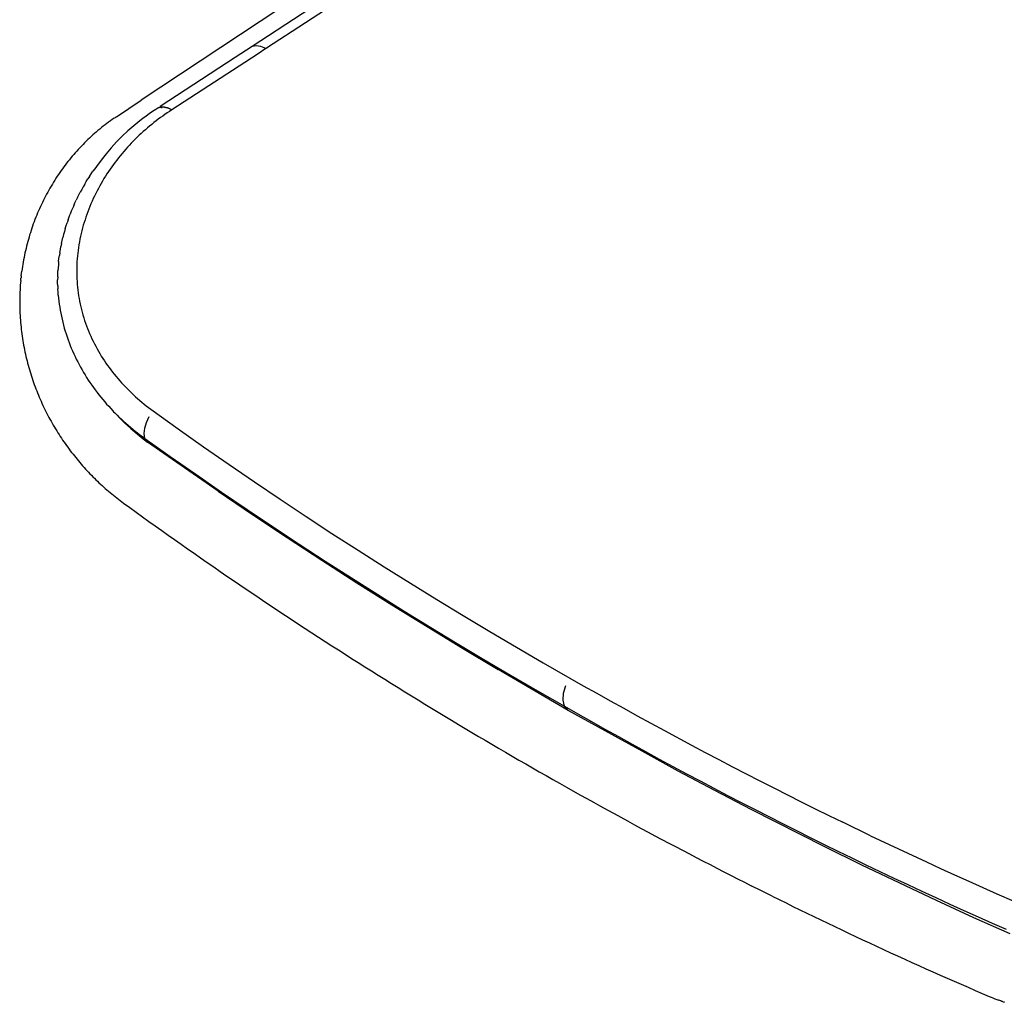
# Model space of a CAD drawing. Units: millimetres. Extents: x 664 to 1437, y 309 to 699.
# Drawn here: x 1273 to 1295, y 500 to 522 of the extents above; entities that cross this region are included whole.
import ezdxf

# ---------------------------------------------------------------- set-up
doc = ezdxf.new("R2010")
doc.units = ezdxf.units.MM

msp = doc.modelspace()

# ---------------------------------------------------------------- linework, layer by layer
for p, q in [((1282.252, 523.784), (1278.122, 521.079)), ((1281.156, 522.81), (1278.435, 521.04)), ((1278.731, 521.914), (1275.681, 519.897)), ((1278.122, 521.079), (1277.749, 520.84)), ((1278.213, 521.096), (1278.122, 521.079)), ((1278.316, 521.081), (1278.213, 521.096)), ((1278.426, 521.034), (1278.231, 520.907)), ((1278.426, 521.034), (1278.316, 521.081)), ((1278.426, 521.034), (1278.435, 521.04)), ((1277.749, 520.84), (1276.099, 519.761)), ((1278.231, 520.907), (1276.353, 519.685)), ((1275.134, 519.534), (1275.681, 519.897)), ((1275.999, 519.695), (1275.927, 519.647)), ((1276.006, 519.7), (1275.999, 519.695)), ((1276.013, 519.705), (1276.006, 519.7)), ((1276.016, 519.707), (1276.013, 519.705)), ((1276.021, 519.71), (1276.016, 519.707)), ((1276.023, 519.711), (1276.021, 519.71)), ((1276.028, 519.714), (1276.023, 519.711)), ((1276.036, 519.719), (1276.028, 519.714)), ((1276.041, 519.721), (1276.036, 519.719)), ((1276.047, 519.724), (1276.041, 519.721)), ((1276.052, 519.726), (1276.047, 519.724)), ((1276.06, 519.729), (1276.052, 519.726)), ((1276.069, 519.732), (1276.06, 519.729)), ((1276.074, 519.734), (1276.069, 519.732)), ((1276.081, 519.736), (1276.074, 519.734)), ((1276.078, 519.735), (1276.074, 519.734)), ((1276.081, 519.736), (1276.078, 519.735)), ((1276.087, 519.737), (1276.081, 519.736)), ((1276.087, 519.737), (1276.099, 519.761)), ((1276.096, 519.739), (1276.087, 519.737)), ((1276.102, 519.74), (1276.096, 519.739)), ((1276.109, 519.742), (1276.102, 519.74)), ((1276.105, 519.741), (1276.102, 519.74)), ((1276.109, 519.742), (1276.105, 519.741)), ((1276.117, 519.743), (1276.109, 519.742)), ((1276.114, 519.742), (1276.109, 519.742)), ((1276.117, 519.743), (1276.114, 519.742)), ((1276.123, 519.743), (1276.117, 519.743)), ((1276.134, 519.733), (1276.118, 519.722)), ((1276.123, 519.743), (1276.13, 519.744)), ((1276.133, 519.744), (1276.13, 519.744)), ((1276.139, 519.744), (1276.133, 519.744)), ((1276.143, 519.744), (1276.137, 519.735)), ((1276.143, 519.744), (1276.139, 519.744)), ((1276.147, 519.744), (1276.143, 519.744)), ((1276.152, 519.744), (1276.147, 519.744)), ((1276.155, 519.747), (1276.152, 519.744)), ((1276.156, 519.744), (1276.152, 519.744)), ((1276.162, 519.744), (1276.156, 519.744)), ((1276.172, 519.743), (1276.162, 519.744)), ((1276.178, 519.743), (1276.172, 519.743)), ((1276.182, 519.742), (1276.178, 519.743)), ((1276.186, 519.742), (1276.182, 519.742)), ((1276.193, 519.741), (1276.186, 519.742)), ((1276.203, 519.74), (1276.193, 519.741)), ((1276.203, 519.74), (1276.21, 519.738)), ((1276.213, 519.738), (1276.21, 519.738)), ((1276.218, 519.737), (1276.213, 519.738)), ((1276.224, 519.736), (1276.218, 519.737)), ((1276.235, 519.733), (1276.224, 519.736)), ((1276.245, 519.73), (1276.235, 519.733)), ((1276.252, 519.728), (1276.245, 519.73)), ((1276.256, 519.727), (1276.252, 519.728)), ((1276.303, 519.652), (1276.252, 519.618)), ((1276.26, 519.726), (1276.256, 519.727)), ((1276.267, 519.723), (1276.26, 519.726)), ((1276.277, 519.72), (1276.267, 519.723)), ((1276.285, 519.717), (1276.277, 519.72)), ((1276.288, 519.716), (1276.285, 519.717)), ((1276.295, 519.713), (1276.288, 519.716)), ((1276.302, 519.71), (1276.295, 519.713)), ((1276.299, 519.711), (1276.295, 519.713)), ((1276.302, 519.71), (1276.299, 519.711)), ((1276.31, 519.707), (1276.302, 519.71)), ((1276.353, 519.685), (1276.303, 519.652)), ((1276.321, 519.702), (1276.31, 519.707)), ((1276.328, 519.698), (1276.321, 519.702)), ((1276.331, 519.696), (1276.328, 519.698)), ((1276.336, 519.694), (1276.331, 519.696)), ((1276.342, 519.691), (1276.336, 519.694)), ((1276.345, 519.689), (1276.342, 519.691)), ((1276.353, 519.685), (1276.345, 519.689)), ((1275.002, 519.442), (1274.962, 519.413)), ((1275.042, 519.471), (1275.002, 519.442)), ((1275.082, 519.499), (1275.042, 519.471)), ((1275.103, 519.513), (1275.082, 519.499)), ((1275.113, 519.52), (1275.103, 519.513)), ((1275.113, 519.52), (1275.123, 519.527)), ((1275.134, 519.534), (1275.123, 519.527)), ((1275.65, 519.445), (1275.516, 519.336)), ((1275.718, 519.497), (1275.65, 519.445)), ((1275.787, 519.549), (1275.718, 519.497)), ((1275.856, 519.599), (1275.787, 519.549)), ((1275.927, 519.647), (1275.856, 519.599)), ((1276.006, 519.441), (1275.959, 519.404)), ((1276.055, 519.478), (1276.006, 519.441)), ((1276.104, 519.514), (1276.055, 519.478)), ((1276.153, 519.549), (1276.104, 519.514)), ((1276.202, 519.584), (1276.153, 519.549)), ((1276.252, 519.618), (1276.202, 519.584)), ((1274.728, 519.23), (1274.69, 519.197)), ((1274.767, 519.262), (1274.728, 519.23)), ((1274.806, 519.293), (1274.767, 519.262)), ((1274.844, 519.324), (1274.806, 519.293)), ((1274.883, 519.354), (1274.844, 519.324)), ((1274.922, 519.384), (1274.883, 519.354)), ((1274.962, 519.413), (1274.922, 519.384)), ((1275.387, 519.222), (1275.26, 519.103)), ((1275.516, 519.336), (1275.387, 519.222)), ((1275.771, 519.248), (1275.726, 519.208)), ((1275.818, 519.288), (1275.771, 519.248)), ((1275.864, 519.327), (1275.818, 519.288)), ((1275.911, 519.366), (1275.864, 519.327)), ((1275.959, 519.404), (1275.911, 519.366)), ((1274.505, 519.03), (1274.469, 518.995)), ((1274.541, 519.064), (1274.505, 519.03)), ((1274.578, 519.098), (1274.541, 519.064)), ((1274.615, 519.132), (1274.578, 519.098)), ((1274.653, 519.165), (1274.615, 519.132)), ((1274.69, 519.197), (1274.653, 519.165)), ((1275.26, 519.103), (1275.138, 518.979)), ((1275.548, 519.04), (1275.505, 518.996)), ((1275.592, 519.083), (1275.548, 519.04)), ((1275.636, 519.125), (1275.592, 519.083)), ((1275.681, 519.167), (1275.636, 519.125)), ((1275.726, 519.208), (1275.681, 519.167)), ((1274.295, 518.816), (1274.262, 518.779)), ((1274.329, 518.852), (1274.295, 518.816)), ((1274.364, 518.889), (1274.329, 518.852)), ((1274.398, 518.925), (1274.364, 518.889)), ((1274.434, 518.96), (1274.398, 518.925)), ((1274.469, 518.995), (1274.434, 518.96)), ((1275.02, 518.85), (1274.907, 518.717)), ((1275.138, 518.979), (1275.02, 518.85)), ((1275.338, 518.817), (1275.297, 518.77)), ((1275.379, 518.862), (1275.338, 518.817)), ((1275.42, 518.908), (1275.379, 518.862)), ((1275.462, 518.952), (1275.42, 518.908)), ((1275.505, 518.996), (1275.462, 518.952)), ((1274.098, 518.588), (1274.067, 518.548)), ((1274.13, 518.627), (1274.098, 518.588)), ((1274.163, 518.666), (1274.13, 518.627)), ((1274.195, 518.704), (1274.163, 518.666)), ((1274.228, 518.742), (1274.195, 518.704)), ((1274.262, 518.779), (1274.228, 518.742)), ((1274.797, 518.578), (1274.738, 518.498)), ((1274.907, 518.717), (1274.797, 518.578)), ((1275.141, 518.579), (1275.104, 518.53)), ((1275.179, 518.628), (1275.141, 518.579)), ((1275.218, 518.676), (1275.179, 518.628)), ((1275.257, 518.723), (1275.218, 518.676)), ((1275.297, 518.77), (1275.257, 518.723)), ((1273.916, 518.347), (1273.887, 518.306)), ((1273.945, 518.388), (1273.916, 518.347)), ((1273.975, 518.429), (1273.945, 518.388)), ((1274.005, 518.469), (1273.975, 518.429)), ((1274.036, 518.509), (1274.005, 518.469)), ((1274.067, 518.548), (1274.036, 518.509)), ((1274.655, 518.386), (1274.616, 518.332)), ((1274.694, 518.44), (1274.655, 518.386)), ((1274.733, 518.493), (1274.694, 518.44)), ((1274.738, 518.498), (1274.733, 518.493)), ((1274.995, 518.379), (1274.961, 518.328)), ((1275.031, 518.43), (1274.995, 518.379)), ((1275.067, 518.48), (1275.031, 518.43)), ((1275.104, 518.53), (1275.067, 518.48)), ((1273.776, 518.139), (1273.749, 518.096)), ((1273.803, 518.181), (1273.776, 518.139)), ((1273.83, 518.223), (1273.803, 518.181)), ((1273.858, 518.265), (1273.83, 518.223)), ((1273.887, 518.306), (1273.858, 518.265)), ((1274.471, 518.108), (1274.506, 518.165)), ((1274.542, 518.221), (1274.506, 518.165)), ((1274.542, 518.221), (1274.616, 518.332)), ((1274.86, 518.171), (1274.828, 518.118)), ((1274.893, 518.224), (1274.86, 518.171)), ((1274.926, 518.276), (1274.893, 518.224)), ((1274.961, 518.328), (1274.926, 518.276)), ((1273.645, 517.92), (1273.62, 517.875)), ((1273.67, 517.964), (1273.645, 517.92)), ((1273.696, 518.008), (1273.67, 517.964)), ((1273.723, 518.053), (1273.696, 518.008)), ((1273.749, 518.096), (1273.723, 518.053)), ((1274.37, 517.935), (1274.338, 517.876)), ((1274.403, 517.993), (1274.37, 517.935)), ((1274.436, 518.051), (1274.403, 517.993)), ((1274.436, 518.051), (1274.471, 518.108)), ((1274.736, 517.955), (1274.707, 517.9)), ((1274.766, 518.01), (1274.736, 517.955)), ((1274.797, 518.064), (1274.766, 518.01)), ((1274.828, 518.118), (1274.797, 518.064)), ((1273.548, 517.739), (1273.525, 517.694)), ((1273.572, 517.785), (1273.548, 517.739)), ((1273.596, 517.83), (1273.572, 517.785)), ((1273.62, 517.875), (1273.596, 517.83)), ((1274.22, 517.637), (1274.248, 517.697)), ((1274.277, 517.757), (1274.248, 517.697)), ((1274.277, 517.757), (1274.307, 517.817)), ((1274.307, 517.817), (1274.338, 517.876)), ((1274.625, 517.732), (1274.599, 517.675)), ((1274.651, 517.788), (1274.625, 517.732)), ((1274.679, 517.844), (1274.651, 517.788)), ((1274.707, 517.9), (1274.679, 517.844)), ((1273.439, 517.509), (1273.418, 517.462)), ((1273.46, 517.555), (1273.439, 517.509)), ((1273.481, 517.602), (1273.46, 517.555)), ((1273.503, 517.648), (1273.481, 517.602)), ((1273.525, 517.694), (1273.503, 517.648)), ((1274.166, 517.514), (1274.141, 517.453)), ((1274.193, 517.576), (1274.166, 517.514)), ((1274.193, 517.576), (1274.22, 517.637)), ((1274.526, 517.502), (1274.504, 517.443)), ((1274.55, 517.56), (1274.526, 517.502)), ((1274.574, 517.617), (1274.55, 517.56)), ((1274.599, 517.675), (1274.574, 517.617)), ((1273.341, 517.273), (1273.322, 517.224)), ((1273.359, 517.321), (1273.341, 517.273)), ((1273.378, 517.368), (1273.359, 517.321)), ((1273.398, 517.415), (1273.378, 517.368)), ((1273.418, 517.462), (1273.398, 517.415)), ((1274.07, 517.265), (1274.048, 517.201)), ((1274.07, 517.265), (1274.093, 517.328)), ((1274.093, 517.328), (1274.116, 517.39)), ((1274.141, 517.453), (1274.116, 517.39)), ((1274.442, 517.266), (1274.423, 517.206)), ((1274.462, 517.325), (1274.442, 517.266)), ((1274.482, 517.384), (1274.462, 517.325)), ((1274.504, 517.443), (1274.482, 517.384)), ((1273.271, 517.079), (1273.254, 517.03)), ((1273.287, 517.127), (1273.271, 517.079)), ((1273.304, 517.176), (1273.287, 517.127)), ((1273.322, 517.224), (1273.304, 517.176)), ((1274.008, 517.073), (1273.989, 517.008)), ((1274.008, 517.073), (1274.028, 517.137)), ((1274.028, 517.137), (1274.048, 517.201)), ((1274.388, 517.085), (1274.372, 517.024)), ((1274.405, 517.146), (1274.388, 517.085)), ((1274.423, 517.206), (1274.405, 517.146)), ((1273.195, 516.834), (1273.181, 516.784)), ((1273.209, 516.883), (1273.195, 516.834)), ((1273.223, 516.932), (1273.209, 516.883)), ((1273.239, 516.981), (1273.223, 516.932)), ((1273.254, 517.03), (1273.239, 516.981)), ((1273.939, 516.811), (1273.955, 516.877)), ((1273.972, 516.943), (1273.955, 516.877)), ((1273.989, 517.008), (1273.972, 516.943)), ((1274.331, 516.841), (1274.319, 516.779)), ((1274.343, 516.902), (1274.331, 516.841)), ((1274.357, 516.963), (1274.343, 516.902)), ((1274.372, 517.024), (1274.357, 516.963)), ((1273.143, 516.635), (1273.131, 516.585)), ((1273.155, 516.685), (1273.143, 516.635)), ((1273.168, 516.735), (1273.155, 516.685)), ((1273.181, 516.784), (1273.168, 516.735)), ((1273.899, 516.611), (1273.912, 516.678)), ((1273.925, 516.745), (1273.912, 516.678)), ((1273.925, 516.745), (1273.939, 516.811)), ((1274.298, 516.655), (1274.289, 516.593)), ((1274.308, 516.717), (1274.298, 516.655)), ((1274.319, 516.779), (1274.308, 516.717)), ((1273.1, 516.435), (1273.09, 516.385)), ((1273.11, 516.485), (1273.1, 516.435)), ((1273.12, 516.535), (1273.11, 516.485)), ((1273.131, 516.585), (1273.12, 516.535)), ((1273.862, 516.344), (1273.869, 516.411)), ((1273.869, 516.411), (1273.878, 516.478)), ((1273.888, 516.545), (1273.878, 516.478)), ((1273.888, 516.545), (1273.899, 516.611)), ((1274.27, 516.406), (1274.265, 516.344)), ((1274.275, 516.469), (1274.27, 516.406)), ((1274.282, 516.531), (1274.275, 516.469)), ((1274.289, 516.593), (1274.282, 516.531)), ((1273.057, 516.183), (1273.05, 516.133)), ((1273.064, 516.234), (1273.057, 516.183)), ((1273.072, 516.284), (1273.064, 516.234)), ((1273.081, 516.335), (1273.072, 516.284)), ((1273.09, 516.385), (1273.081, 516.335)), ((1273.85, 516.21), (1273.846, 516.143)), ((1273.855, 516.277), (1273.85, 516.21)), ((1273.862, 516.344), (1273.855, 516.277)), ((1274.26, 516.218), (1274.259, 516.156)), ((1274.262, 516.281), (1274.26, 516.218)), ((1274.265, 516.344), (1274.262, 516.281)), ((1273.026, 515.93), (1273.031, 515.98)), ((1273.034, 515.991), (1273.031, 515.98)), ((1273.037, 516.031), (1273.034, 515.991)), ((1273.037, 516.031), (1273.043, 516.082)), ((1273.043, 516.082), (1273.05, 516.133)), ((1273.841, 516.01), (1273.84, 515.943)), ((1273.841, 516.01), (1273.842, 516.077)), ((1273.842, 516.077), (1273.846, 516.143)), ((1274.259, 516.156), (1274.259, 516.093)), ((1274.259, 516.093), (1274.26, 516.031)), ((1274.26, 516.031), (1274.262, 515.968)), ((1274.262, 515.968), (1274.266, 515.906)), ((1273.014, 515.777), (1273.011, 515.726)), ((1273.018, 515.828), (1273.014, 515.777)), ((1273.022, 515.879), (1273.018, 515.828)), ((1273.026, 515.93), (1273.022, 515.879)), ((1273.84, 515.876), (1273.84, 515.943)), ((1273.842, 515.809), (1273.84, 515.876)), ((1273.842, 515.809), (1273.844, 515.742)), ((1274.266, 515.906), (1274.27, 515.843)), ((1274.27, 515.843), (1274.276, 515.781)), ((1274.276, 515.781), (1274.283, 515.719)), ((1273.005, 515.571), (1273.004, 515.519)), ((1273.007, 515.622), (1273.005, 515.571)), ((1273.009, 515.674), (1273.007, 515.622)), ((1273.011, 515.726), (1273.009, 515.674)), ((1273.849, 515.675), (1273.844, 515.742)), ((1273.853, 515.609), (1273.849, 515.675)), ((1273.853, 515.609), (1273.86, 515.542)), ((1273.86, 515.542), (1273.867, 515.476)), ((1274.283, 515.719), (1274.291, 515.657)), ((1274.291, 515.657), (1274.3, 515.595)), ((1274.3, 515.595), (1274.31, 515.534)), ((1274.31, 515.534), (1274.322, 515.472)), ((1273.004, 515.519), (1273.004, 515.468)), ((1273.004, 515.468), (1273.004, 515.417)), ((1273.004, 515.417), (1273.005, 515.365)), ((1273.005, 515.365), (1273.006, 515.314)), ((1273.006, 515.314), (1273.007, 515.262)), ((1273.867, 515.476), (1273.876, 515.409)), ((1273.876, 515.409), (1273.885, 515.343)), ((1273.885, 515.343), (1273.896, 515.277)), ((1274.322, 515.472), (1274.334, 515.411)), ((1274.334, 515.411), (1274.348, 515.35)), ((1274.348, 515.35), (1274.363, 515.29)), ((1273.007, 515.262), (1273.009, 515.211)), ((1273.009, 515.211), (1273.012, 515.16)), ((1273.012, 515.16), (1273.015, 515.108)), ((1273.015, 515.108), (1273.019, 515.057)), ((1273.896, 515.277), (1273.908, 515.21)), ((1273.908, 515.21), (1273.922, 515.144)), ((1273.922, 515.144), (1273.936, 515.078)), ((1274.363, 515.29), (1274.378, 515.23)), ((1274.378, 515.23), (1274.395, 515.17)), ((1274.395, 515.17), (1274.413, 515.11)), ((1274.413, 515.11), (1274.432, 515.051)), ((1273.019, 515.057), (1273.023, 515.006)), ((1273.023, 515.006), (1273.028, 514.955)), ((1273.028, 514.955), (1273.033, 514.904)), ((1273.033, 514.904), (1273.038, 514.854)), ((1273.936, 515.078), (1273.952, 515.013)), ((1273.952, 515.013), (1273.968, 514.947)), ((1273.968, 514.947), (1273.986, 514.882)), ((1273.986, 514.882), (1274.005, 514.817)), ((1274.432, 515.051), (1274.452, 514.992)), ((1274.452, 514.992), (1274.473, 514.934)), ((1274.473, 514.934), (1274.495, 514.876)), ((1273.038, 514.854), (1273.044, 514.804)), ((1273.044, 514.804), (1273.051, 514.754)), ((1273.051, 514.754), (1273.058, 514.704)), ((1273.058, 514.704), (1273.065, 514.654)), ((1274.005, 514.817), (1274.025, 514.753)), ((1274.025, 514.753), (1274.046, 514.689)), ((1274.046, 514.689), (1274.069, 514.626)), ((1274.495, 514.876), (1274.518, 514.818)), ((1274.518, 514.818), (1274.542, 514.761)), ((1274.542, 514.761), (1274.567, 514.704)), ((1274.567, 514.704), (1274.593, 514.648)), ((1273.065, 514.654), (1273.073, 514.604)), ((1273.073, 514.604), (1273.081, 514.554)), ((1273.081, 514.554), (1273.09, 514.504)), ((1273.09, 514.504), (1273.099, 514.455)), ((1273.099, 514.455), (1273.109, 514.405)), ((1274.069, 514.626), (1274.092, 514.563)), ((1274.092, 514.563), (1274.116, 514.501)), ((1274.116, 514.501), (1274.141, 514.439)), ((1274.593, 514.648), (1274.62, 514.592)), ((1274.62, 514.592), (1274.648, 514.537)), ((1274.648, 514.537), (1274.677, 514.482)), ((1274.677, 514.482), (1274.707, 514.427)), ((1273.109, 514.405), (1273.119, 514.356)), ((1273.119, 514.356), (1273.13, 514.307)), ((1273.13, 514.307), (1273.141, 514.257)), ((1273.141, 514.257), (1273.153, 514.208)), ((1274.141, 514.439), (1274.167, 514.378)), ((1274.167, 514.378), (1274.194, 514.317)), ((1274.194, 514.317), (1274.222, 514.257)), ((1274.222, 514.257), (1274.251, 514.198)), ((1274.707, 514.427), (1274.737, 514.374)), ((1274.737, 514.374), (1274.768, 514.32)), ((1274.768, 514.32), (1274.801, 514.267)), ((1274.801, 514.267), (1274.834, 514.215)), ((1273.153, 514.208), (1273.165, 514.159)), ((1273.165, 514.159), (1273.178, 514.111)), ((1273.178, 514.111), (1273.19, 514.063)), ((1273.19, 514.063), (1273.204, 514.015)), ((1273.204, 514.015), (1273.217, 513.968)), ((1274.251, 514.198), (1274.281, 514.138)), ((1274.281, 514.138), (1274.312, 514.08)), ((1274.312, 514.08), (1274.343, 514.022)), ((1274.343, 514.022), (1274.376, 513.964)), ((1274.834, 514.215), (1274.868, 514.163)), ((1274.868, 514.163), (1274.902, 514.112)), ((1274.902, 514.112), (1274.938, 514.061)), ((1274.938, 514.061), (1274.974, 514.011)), ((1273.217, 513.968), (1273.231, 513.92)), ((1273.231, 513.92), (1273.246, 513.873)), ((1273.246, 513.873), (1273.261, 513.825)), ((1273.261, 513.825), (1273.276, 513.778)), ((1274.376, 513.964), (1274.409, 513.907)), ((1274.409, 513.907), (1274.443, 513.85)), ((1274.443, 513.85), (1274.478, 513.794)), ((1274.974, 514.011), (1275.011, 513.962)), ((1275.011, 513.962), (1275.049, 513.913)), ((1275.049, 513.913), (1275.087, 513.864)), ((1275.087, 513.864), (1275.126, 513.816)), ((1275.126, 513.816), (1275.166, 513.769)), ((1273.276, 513.778), (1273.292, 513.731)), ((1273.292, 513.731), (1273.309, 513.685)), ((1273.309, 513.685), (1273.325, 513.638)), ((1273.325, 513.638), (1273.343, 513.591)), ((1273.343, 513.591), (1273.36, 513.545)), ((1274.478, 513.794), (1274.514, 513.738)), ((1274.514, 513.738), (1274.551, 513.683)), ((1274.551, 513.683), (1274.589, 513.628)), ((1274.589, 513.628), (1274.627, 513.574)), ((1275.166, 513.769), (1275.207, 513.722)), ((1275.207, 513.722), (1275.248, 513.676)), ((1275.248, 513.676), (1275.29, 513.631)), ((1275.29, 513.631), (1275.333, 513.586)), ((1275.333, 513.586), (1275.376, 513.542)), ((1273.36, 513.545), (1273.378, 513.499)), ((1273.378, 513.499), (1273.397, 513.453)), ((1273.397, 513.453), (1273.415, 513.407)), ((1273.415, 513.407), (1273.435, 513.361)), ((1273.435, 513.361), (1273.454, 513.316)), ((1274.627, 513.574), (1274.667, 513.52)), ((1274.667, 513.52), (1274.707, 513.467)), ((1274.707, 513.467), (1274.748, 513.415)), ((1274.748, 513.415), (1274.79, 513.363)), ((1274.79, 513.363), (1274.832, 513.311)), ((1275.376, 513.542), (1275.42, 513.498)), ((1275.42, 513.498), (1275.464, 513.455)), ((1275.464, 513.455), (1275.509, 513.413)), ((1275.509, 513.413), (1275.555, 513.371)), ((1275.555, 513.371), (1275.601, 513.33)), ((1273.454, 513.316), (1273.474, 513.271)), ((1273.474, 513.271), (1273.494, 513.226)), ((1273.494, 513.226), (1273.515, 513.181)), ((1273.515, 513.181), (1273.536, 513.137)), ((1274.832, 513.311), (1274.875, 513.26)), ((1274.875, 513.26), (1274.919, 513.21)), ((1274.919, 513.21), (1274.964, 513.16)), ((1274.964, 513.16), (1275.009, 513.111)), ((1275.601, 513.33), (1275.648, 513.289)), ((1275.648, 513.289), (1275.695, 513.249)), ((1275.695, 513.249), (1275.743, 513.21)), ((1275.743, 513.21), (1275.792, 513.171)), ((1275.792, 513.171), (1275.841, 513.133)), ((1273.536, 513.137), (1273.558, 513.092)), ((1273.558, 513.092), (1273.58, 513.048)), ((1273.58, 513.048), (1273.602, 513.004)), ((1273.602, 513.004), (1273.625, 512.961)), ((1273.625, 512.961), (1273.648, 512.917)), ((1275.009, 513.111), (1275.055, 513.063)), ((1275.055, 513.063), (1275.072, 513.04)), ((1275.072, 513.04), (1275.101, 513.015)), ((1275.101, 513.015), (1275.148, 512.968)), ((1275.148, 512.968), (1275.196, 512.922)), ((1275.148, 512.968), (1275.195, 512.912)), ((1275.795, 512.807), (1275.858, 512.937)), ((1275.841, 513.133), (1275.89, 513.096)), ((1275.89, 513.096), (1276.495, 512.662)), ((1273.648, 512.917), (1273.671, 512.874)), ((1273.671, 512.874), (1273.695, 512.831)), ((1273.695, 512.831), (1273.719, 512.788)), ((1273.719, 512.788), (1273.744, 512.745)), ((1273.744, 512.745), (1273.769, 512.703)), ((1275.195, 512.912), (1275.322, 512.789)), ((1275.196, 512.922), (1275.244, 512.876)), ((1275.244, 512.876), (1275.293, 512.831)), ((1275.293, 512.831), (1275.343, 512.787)), ((1275.322, 512.789), (1275.453, 512.67)), ((1275.343, 512.787), (1275.393, 512.743)), ((1275.393, 512.743), (1275.443, 512.7)), ((1275.756, 512.678), (1275.795, 512.807)), ((1273.769, 512.703), (1273.794, 512.661)), ((1273.794, 512.661), (1273.819, 512.62)), ((1273.819, 512.62), (1273.845, 512.579)), ((1273.845, 512.579), (1273.871, 512.538)), ((1273.871, 512.538), (1273.897, 512.497)), ((1273.897, 512.497), (1273.923, 512.457)), ((1275.443, 512.7), (1275.495, 512.657)), ((1275.453, 512.67), (1275.588, 512.556)), ((1275.495, 512.657), (1275.547, 512.616)), ((1275.547, 512.616), (1275.599, 512.574)), ((1275.588, 512.556), (1275.726, 512.447)), ((1275.599, 512.574), (1275.652, 512.534)), ((1275.652, 512.534), (1275.705, 512.494)), ((1275.705, 512.494), (1275.759, 512.455)), ((1275.744, 512.559), (1275.756, 512.678)), ((1275.759, 512.455), (1275.744, 512.559)), ((1276.495, 512.662), (1277.052, 512.269)), ((1273.923, 512.457), (1273.95, 512.417)), ((1273.95, 512.417), (1273.978, 512.377)), ((1273.978, 512.377), (1274.005, 512.338)), ((1274.005, 512.338), (1274.033, 512.298)), ((1274.033, 512.298), (1274.061, 512.259)), ((1275.726, 512.447), (1275.815, 512.369)), ((1275.759, 512.455), (1276.319, 512.057)), ((1275.815, 512.369), (1275.759, 512.455)), ((1277.371, 511.292), (1275.815, 512.369)), ((1274.061, 512.259), (1274.09, 512.22)), ((1274.09, 512.22), (1274.119, 512.182)), ((1274.119, 512.182), (1274.148, 512.144)), ((1274.148, 512.144), (1274.178, 512.106)), ((1274.178, 512.106), (1274.208, 512.068)), ((1274.208, 512.068), (1274.237, 512.031)), ((1277.052, 512.269), (1277.613, 511.88)), ((1274.237, 512.031), (1274.267, 511.994)), ((1274.267, 511.994), (1274.298, 511.958)), ((1274.298, 511.958), (1274.328, 511.922)), ((1274.328, 511.922), (1274.359, 511.886)), ((1274.359, 511.886), (1274.39, 511.85)), ((1274.39, 511.85), (1274.421, 511.815)), ((1276.319, 512.057), (1276.882, 511.663)), ((1277.613, 511.88), (1278.176, 511.495)), ((1274.421, 511.815), (1274.453, 511.78)), ((1274.453, 511.78), (1274.485, 511.746)), ((1274.485, 511.746), (1274.517, 511.711)), ((1274.517, 511.711), (1274.55, 511.677)), ((1274.55, 511.677), (1274.582, 511.643)), ((1274.582, 511.643), (1274.616, 511.61)), ((1276.882, 511.663), (1277.447, 511.273)), ((1274.616, 511.61), (1274.649, 511.576)), ((1274.649, 511.576), (1274.682, 511.543)), ((1274.682, 511.543), (1274.716, 511.511)), ((1274.716, 511.511), (1274.75, 511.478)), ((1274.75, 511.478), (1274.785, 511.446)), ((1274.785, 511.446), (1274.819, 511.415)), ((1274.819, 511.415), (1274.854, 511.383)), ((1278.176, 511.495), (1278.741, 511.114)), ((1274.854, 511.383), (1274.889, 511.352)), ((1274.889, 511.352), (1274.924, 511.321)), ((1274.924, 511.321), (1274.96, 511.291)), ((1274.96, 511.291), (1274.995, 511.261)), ((1274.995, 511.261), (1275.031, 511.231)), ((1275.031, 511.231), (1275.067, 511.202)), ((1275.067, 511.202), (1275.104, 511.173)), ((1277.371, 511.292), (1278.129, 510.778)), ((1277.447, 511.273), (1278.015, 510.887)), ((1275.104, 511.173), (1275.14, 511.144)), ((1275.14, 511.144), (1275.177, 511.115)), ((1275.177, 511.115), (1275.214, 511.087)), ((1275.214, 511.087), (1275.252, 511.059)), ((1275.252, 511.059), (1275.289, 511.031)), ((1275.289, 511.031), (1275.428, 510.93)), ((1278.741, 511.114), (1279.31, 510.737)), ((1275.428, 510.93), (1275.568, 510.829)), ((1275.568, 510.829), (1275.708, 510.728)), ((1278.015, 510.887), (1278.585, 510.505)), ((1278.129, 510.778), (1278.891, 510.271)), ((1275.708, 510.728), (1275.848, 510.627)), ((1275.848, 510.627), (1275.989, 510.527)), ((1279.31, 510.737), (1279.88, 510.364)), ((1275.989, 510.527), (1276.13, 510.426)), ((1276.13, 510.426), (1276.272, 510.325)), ((1278.585, 510.505), (1279.157, 510.127)), ((1279.88, 510.364), (1280.454, 509.995)), ((1276.272, 510.325), (1276.414, 510.225)), ((1276.414, 510.225), (1276.557, 510.125)), ((1276.557, 510.125), (1276.699, 510.024)), ((1278.891, 510.271), (1279.657, 509.771)), ((1279.157, 510.127), (1279.732, 509.753)), ((1276.699, 510.024), (1276.843, 509.924)), ((1276.843, 509.924), (1276.987, 509.824)), ((1280.454, 509.995), (1281.029, 509.629)), ((1276.987, 509.824), (1277.131, 509.724)), ((1277.131, 509.724), (1277.275, 509.624)), ((1279.657, 509.771), (1280.427, 509.277)), ((1279.732, 509.753), (1280.309, 509.382)), ((1277.275, 509.624), (1277.42, 509.525)), ((1277.42, 509.525), (1277.566, 509.425)), ((1281.029, 509.629), (1281.607, 509.268)), ((1277.566, 509.425), (1277.708, 509.328)), ((1277.708, 509.328), (1277.85, 509.231)), ((1280.309, 509.382), (1280.888, 509.016)), ((1280.427, 509.277), (1281.2, 508.79)), ((1281.607, 509.268), (1282.187, 508.91)), ((1277.85, 509.231), (1277.993, 509.134)), ((1277.993, 509.134), (1278.136, 509.038)), ((1278.136, 509.038), (1278.279, 508.941)), ((1278.279, 508.941), (1278.423, 508.845)), ((1278.423, 508.845), (1278.567, 508.749)), ((1280.888, 509.016), (1281.47, 508.653)), ((1282.187, 508.91), (1282.769, 508.556)), ((1278.567, 508.749), (1278.711, 508.653)), ((1278.711, 508.653), (1278.856, 508.557)), ((1281.2, 508.79), (1281.977, 508.31)), ((1281.47, 508.653), (1282.053, 508.295)), ((1278.856, 508.557), (1279.001, 508.461)), ((1279.001, 508.461), (1279.146, 508.366)), ((1282.769, 508.556), (1283.353, 508.206)), ((1279.146, 508.366), (1279.292, 508.27)), ((1279.292, 508.27), (1279.438, 508.175)), ((1279.438, 508.175), (1279.584, 508.08)), ((1281.977, 508.31), (1282.757, 507.836)), ((1282.053, 508.295), (1282.638, 507.94)), ((1283.353, 508.206), (1283.939, 507.86)), ((1279.584, 508.08), (1279.731, 507.985)), ((1279.731, 507.985), (1279.878, 507.891)), ((1279.878, 507.891), (1280.022, 507.798)), ((1280.022, 507.798), (1280.167, 507.705)), ((1282.638, 507.94), (1283.225, 507.589)), ((1282.757, 507.836), (1283.541, 507.369)), ((1283.939, 507.86), (1284.527, 507.517)), ((1280.167, 507.705), (1280.312, 507.612)), ((1280.312, 507.612), (1280.458, 507.52)), ((1280.458, 507.52), (1280.603, 507.428)), ((1283.225, 507.589), (1283.814, 507.241)), ((1284.527, 507.517), (1285.413, 507.011)), ((1280.603, 507.428), (1280.749, 507.336)), ((1280.749, 507.336), (1280.895, 507.244)), ((1285.083, 506.465), (1283.541, 507.369)), ((1280.895, 507.244), (1281.042, 507.152)), ((1281.042, 507.152), (1281.188, 507.061)), ((1283.814, 507.241), (1284.404, 506.897)), ((1281.188, 507.061), (1281.335, 506.97)), ((1281.335, 506.97), (1281.482, 506.879)), ((1281.482, 506.879), (1281.629, 506.788)), ((1284.404, 506.897), (1284.997, 506.557)), ((1284.981, 506.846), (1285.032, 507.015)), ((1285.413, 507.011), (1285.709, 506.844)), ((1281.629, 506.788), (1281.777, 506.697)), ((1281.777, 506.697), (1281.925, 506.607)), ((1284.969, 506.689), (1284.981, 506.846)), ((1284.997, 506.557), (1284.969, 506.689)), ((1285.709, 506.844), (1286.006, 506.678)), ((1286.006, 506.678), (1286.303, 506.513)), ((1281.925, 506.607), (1282.072, 506.517)), ((1282.072, 506.517), (1282.368, 506.338)), ((1284.997, 506.557), (1285.294, 506.389)), ((1285.083, 506.465), (1284.997, 506.557)), ((1286.706, 505.566), (1285.083, 506.465)), ((1286.303, 506.513), (1286.601, 506.349)), ((1282.368, 506.338), (1282.515, 506.249)), ((1282.515, 506.249), (1282.663, 506.16)), ((1285.294, 506.389), (1285.591, 506.221)), ((1285.591, 506.221), (1285.889, 506.055)), ((1286.601, 506.349), (1286.9, 506.185)), ((1282.663, 506.16), (1282.81, 506.072)), ((1282.81, 506.072), (1282.958, 505.984)), ((1285.889, 506.055), (1286.187, 505.889)), ((1286.9, 506.185), (1287.198, 506.023)), ((1287.198, 506.023), (1287.797, 505.702)), ((1282.958, 505.984), (1283.106, 505.896)), ((1283.106, 505.896), (1283.254, 505.809)), ((1283.254, 505.809), (1283.402, 505.722)), ((1286.187, 505.889), (1286.486, 505.724)), ((1283.402, 505.722), (1283.55, 505.635)), ((1283.55, 505.635), (1283.699, 505.548)), ((1286.486, 505.724), (1286.785, 505.56)), ((1287.505, 505.132), (1286.706, 505.566)), ((1286.785, 505.56), (1287.085, 505.397)), ((1287.797, 505.702), (1288.097, 505.543)), ((1283.699, 505.548), (1283.847, 505.461)), ((1283.847, 505.461), (1283.996, 505.375)), ((1283.996, 505.375), (1284.145, 505.289)), ((1287.085, 505.397), (1287.385, 505.235)), ((1288.097, 505.543), (1288.398, 505.384)), ((1288.398, 505.384), (1288.699, 505.227)), ((1284.145, 505.289), (1284.294, 505.203)), ((1284.294, 505.203), (1284.443, 505.118)), ((1287.385, 505.235), (1287.685, 505.074)), ((1288.307, 504.704), (1287.505, 505.132)), ((1288.699, 505.227), (1289.001, 505.071)), ((1284.443, 505.118), (1284.593, 505.033)), ((1284.593, 505.033), (1284.742, 504.948)), ((1284.742, 504.948), (1284.891, 504.863)), ((1287.685, 505.074), (1287.986, 504.914)), ((1287.986, 504.914), (1288.288, 504.755)), ((1289.001, 505.071), (1289.303, 504.915)), ((1289.303, 504.915), (1289.606, 504.761)), ((1284.891, 504.863), (1285.041, 504.779)), ((1285.041, 504.779), (1285.34, 504.611)), ((1288.288, 504.755), (1288.59, 504.597)), ((1289.112, 504.283), (1288.307, 504.704)), ((1289.606, 504.761), (1290.213, 504.455)), ((1285.34, 504.611), (1285.49, 504.527)), ((1285.49, 504.527), (1285.64, 504.444)), ((1288.59, 504.597), (1288.892, 504.44)), ((1285.64, 504.444), (1285.79, 504.361)), ((1285.79, 504.361), (1285.94, 504.279)), ((1285.94, 504.279), (1286.09, 504.196)), ((1288.892, 504.44), (1289.195, 504.284)), ((1290.732, 503.461), (1289.112, 504.283)), ((1289.195, 504.284), (1289.498, 504.129)), ((1290.213, 504.455), (1290.517, 504.304)), ((1290.517, 504.304), (1290.822, 504.154)), ((1286.09, 504.196), (1286.24, 504.114)), ((1286.24, 504.114), (1286.39, 504.033)), ((1289.498, 504.129), (1289.802, 503.975)), ((1290.822, 504.154), (1291.127, 504.004)), ((1286.39, 504.033), (1286.54, 503.951)), ((1286.54, 503.951), (1286.69, 503.87)), ((1286.69, 503.87), (1286.841, 503.789)), ((1289.802, 503.975), (1290.106, 503.822)), ((1291.74, 503.709), (1291.127, 504.004)), ((1286.841, 503.789), (1286.991, 503.709)), ((1286.991, 503.709), (1287.143, 503.628)), ((1287.143, 503.628), (1287.294, 503.548)), ((1290.106, 503.822), (1290.41, 503.669)), ((1290.41, 503.669), (1290.715, 503.518)), ((1291.74, 503.709), (1292.354, 503.418)), ((1287.294, 503.548), (1287.446, 503.468)), ((1287.446, 503.468), (1287.598, 503.388)), ((1290.715, 503.518), (1291.021, 503.368)), ((1291.547, 503.061), (1290.732, 503.461)), ((1292.354, 503.418), (1292.97, 503.131)), ((1287.598, 503.388), (1287.749, 503.308)), ((1287.749, 503.308), (1287.901, 503.229)), ((1287.901, 503.229), (1288.052, 503.15)), ((1291.021, 503.368), (1291.327, 503.219)), ((1291.327, 503.219), (1291.633, 503.071)), ((1288.052, 503.15), (1288.204, 503.072)), ((1288.204, 503.072), (1288.355, 502.994)), ((1288.355, 502.994), (1288.507, 502.916)), ((1293.187, 502.282), (1291.547, 503.061)), ((1291.633, 503.071), (1291.94, 502.924)), ((1292.97, 503.131), (1293.28, 502.989)), ((1293.28, 502.989), (1293.589, 502.848)), ((1288.507, 502.916), (1288.658, 502.839)), ((1288.658, 502.839), (1288.81, 502.762)), ((1288.81, 502.762), (1288.961, 502.685)), ((1291.94, 502.924), (1292.248, 502.778)), ((1292.248, 502.778), (1292.556, 502.633)), ((1293.589, 502.848), (1293.9, 502.708)), ((1288.961, 502.685), (1289.113, 502.609)), ((1289.34, 502.495), (1289.113, 502.609)), ((1292.556, 502.633), (1292.864, 502.489)), ((1293.9, 502.708), (1294.21, 502.57)), ((1294.21, 502.57), (1294.522, 502.432)), ((1289.569, 502.38), (1289.34, 502.495)), ((1289.569, 502.38), (1289.723, 502.304)), ((1292.864, 502.489), (1293.173, 502.346)), ((1293.173, 502.346), (1293.483, 502.205)), ((1294.522, 502.432), (1294.891, 502.271)), ((1289.723, 502.304), (1289.877, 502.228)), ((1289.877, 502.228), (1290.03, 502.153)), ((1290.03, 502.153), (1290.184, 502.078)), ((1294.013, 501.903), (1293.187, 502.282)), ((1293.483, 502.205), (1293.793, 502.064)), ((1290.184, 502.078), (1290.337, 502.003)), ((1290.337, 502.003), (1290.491, 501.929)), ((1290.491, 501.929), (1290.644, 501.855)), ((1293.793, 502.064), (1294.104, 501.925)), ((1294.81, 501.546), (1294.013, 501.903)), ((1294.104, 501.925), (1294.415, 501.786)), ((1290.644, 501.855), (1290.797, 501.782)), ((1290.797, 501.782), (1290.95, 501.708)), ((1290.95, 501.708), (1291.103, 501.636)), ((1294.415, 501.786), (1294.727, 501.649)), ((1291.103, 501.636), (1291.256, 501.563)), ((1291.256, 501.563), (1291.409, 501.491)), ((1291.409, 501.491), (1291.561, 501.42)), ((1291.561, 501.42), (1291.714, 501.349)), ((1291.714, 501.349), (1291.867, 501.278)), ((1291.867, 501.278), (1292.023, 501.206)), ((1292.023, 501.206), (1292.179, 501.134)), ((1292.179, 501.134), (1292.335, 501.062)), ((1292.335, 501.062), (1292.491, 500.991)), ((1292.491, 500.991), (1292.647, 500.921)), ((1292.647, 500.921), (1292.802, 500.851)), ((1292.802, 500.851), (1292.958, 500.781)), ((1292.958, 500.781), (1293.113, 500.712)), ((1293.113, 500.712), (1293.268, 500.643)), ((1293.268, 500.643), (1293.423, 500.575)), ((1293.423, 500.575), (1293.577, 500.507)), ((1293.577, 500.507), (1293.732, 500.439)), ((1293.732, 500.439), (1293.886, 500.372)), ((1293.886, 500.372), (1294.04, 500.305)), ((1294.04, 500.305), (1294.195, 500.239)), ((1294.195, 500.239), (1294.348, 500.173)), ((1294.348, 500.173), (1294.391, 500.156)), ((1294.391, 500.156), (1294.433, 500.138)), ((1294.433, 500.138), (1294.475, 500.121)), ((1294.475, 500.121), (1294.518, 500.105)), ((1294.518, 500.105), (1294.56, 500.088)), ((1294.603, 500.073), (1294.56, 500.088)), ((1294.615, 500.064), (1294.603, 500.073)), ((1294.623, 500.067), (1294.603, 500.073)), ((1294.625, 500.06), (1294.615, 500.064)), ((1294.623, 500.067), (1294.646, 500.057)), ((1294.646, 500.057), (1294.625, 500.06)), ((1294.646, 500.057), (1294.657, 500.052)), ((1294.657, 500.052), (1294.677, 500.043)), ((1294.689, 500.042), (1294.677, 500.043))]:
    msp.add_line(p, q)

doc.saveas('drawing.dxf')
